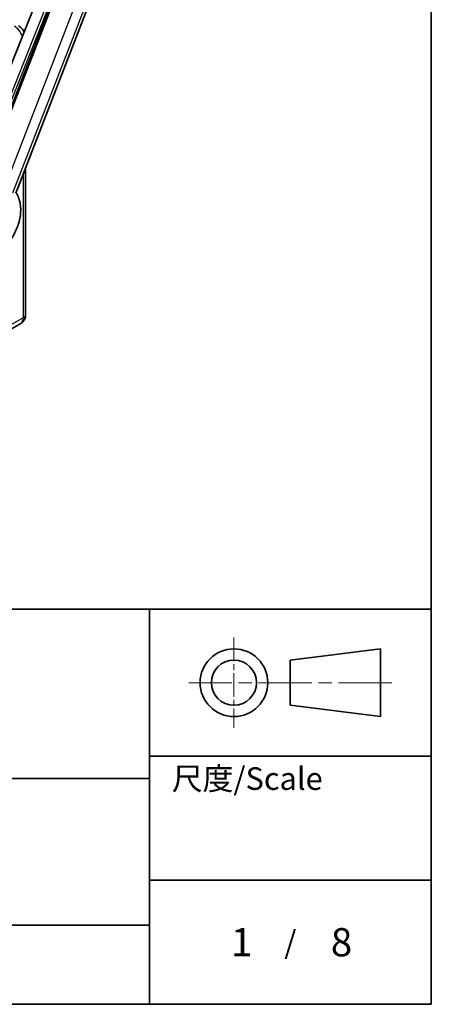
# Model space of a CAD drawing. Units: millimetres. Extents: x 38 to 10274, y 16 to 1702.
# Drawn here: x 2165 to 2384, y 16 to 539 of the extents above; entities that cross this region are included whole.
import ezdxf
from ezdxf.enums import TextEntityAlignment as Align

# ---------------------------------------------------------------- set-up
doc = ezdxf.new("R2010")
doc.units = ezdxf.units.MM
doc.linetypes.add('CHAIN', pattern=[0.3543, 0.2362, -0.0295, 0.0591, -0.0295])
for name, color, linetype, lineweight in [('Border (ISO)', 7, 'Continuous', 35), ('Title (ISO)', 7, 'Continuous', 35), ('Visible (ISO)', 7, 'Continuous', 35), ('Visible Narrow (ISO)', 7, 'Continuous', 25)]:
    doc.layers.add(name, color=color, linetype=linetype, lineweight=lineweight)
doc.styles.add('Note Text (TK)', font='MS PGothic.ttf')
doc.styles.add('文字スタイル67', font='arial.ttf')

# ---------------------------------------------------------------- blocks, each defined once
blk = doc.blocks.new('図面枠 tk図枠')
at = {"layer": 'Border (ISO)'}
for p in [(405.5, 289), (14.5, 8)]:
    blk.add_line(p, (405.5, 8), dxfattribs=at)
blk = doc.blocks.new('表題欄 tk表題欄')
at = {"layer": 'Title (ISO)'}
for p, q in [((74.709, 244.053), (255.709, 244.053)), ((230.709, 244.053), (230.709, 209.053)), ((255.709, 244.053), (255.709, 209.053)), ((243.209, 239.553), (251.209, 240.553)), ((251.209, 234.553), (251.209, 240.553)), ((243.209, 239.553), (243.209, 235.553)), ((243.209, 235.553), (251.209, 234.553)), ((230.709, 231.053), (255.709, 231.053)), ((74.709, 229.053), (230.709, 229.053)), ((230.709, 220.053), (255.709, 220.053)), ((149.709, 216.053), (230.709, 216.053)), ((255.709, 209.053), (74.709, 209.053))]:
    blk.add_line(p, q, dxfattribs=at)
at = {"layer": 'Title (ISO)', "color": 4, "linetype": 'CHAIN', "lineweight": 18, "ltscale": 8.88956, "true_color": 0x00ffff}
blk.add_line((238.209, 241.553), (238.209, 233.553), dxfattribs=at)
at = {"layer": 'Title (ISO)', "color": 4, "linetype": 'CHAIN', "lineweight": 18, "ltscale": 20.001633, "true_color": 0x00ffff}
blk.add_line((252.209, 237.553), (234.209, 237.553), dxfattribs=at)
at = {"layer": 'Title (ISO)'}
for radius in [3, 2]:
    blk.add_circle((238.209, 237.553), radius, dxfattribs=at)
at = {"layer": 'Title (ISO)', "color": 1, "true_color": 0xff0000, "insert": (232.709, 229.053), "char_height": 2, "attachment_point": 4, "line_spacing_factor": 1.5, "style": 'Note Text (TK)'}
blk.add_mtext('\\fＭＳ Ｐゴシック|b0|i0;\\H2.0000;尺度/Scale', dxfattribs=at)
at = {"layer": 'Title (ISO)', "color": 7, "insert": (243.209, 214.553), "char_height": 2, "attachment_point": 5, "line_spacing_factor": 1.5, "style": 'Note Text (TK)'}
blk.add_mtext('\\fＭＳ Ｐゴシック|b0|i0;\\H2.0000;/', dxfattribs=at)
at = {"layer": 'Title (ISO)', "color": 7}
for tag, p, height, style in [('<品名>_001', (157.567, 235.639), 2.5, 'Note Text (TK)'), ('<Title>_001', (157.493, 230.552), 2, '文字スタイル67'), ('<ページ_No.>_001', (237.949, 213.303), 2.5, 'Note Text (TK)'), ('<総ページ数>_001', (246.8, 213.303), 2.5, 'Note Text (TK)'), ('作成日_001', (175.618, 211.281), 2.5, 'Note Text (TK)')]:
    blk.add_attdef(tag, p, '', height=height, dxfattribs=dict(at, style=style))
at = {"layer": 'Title (ISO)', "color": 7, "style": 'Note Text (TK)'}
blk.add_attdef('<尺度>', text='', height=2.5, dxfattribs=at).set_placement((243.209, 223.553), align=Align.MIDDLE_CENTER)

msp = doc.modelspace()

# ---------------------------------------------------------------- linework, layer by layer
at = {"layer": 'Visible (ISO)'}
for p, q in [((2163.3536, 447.2843), (2230.2097, 619.596)), ((2197.2239, 606.6903), (2135.1989, 451.3123)), ((2144.524, 450.929), (2203.4998, 602.9303)), ((2168.5683, 460.7246), (2168.5683, 382.7608)), ((2165.9346, 377.983), (2153.7853, 370.9686))]:
    msp.add_line(p, q, dxfattribs=at)
for points, knots in [([(2167.7884, 532.9517), (2167.5993, 533.3367), (2167.3813, 533.7043), (2166.848, 534.4597), (2166.5234, 534.8422), (2165.7732, 535.5569), (2165.348, 535.8902), (2164.8437, 536.1814)], [5.381946376, 5.381946376, 5.381946376, 5.381946376, 5.654866776, 5.654866776, 5.969026042, 5.969026042, 6.283185307, 6.283185307, 6.283185307, 6.283185307]), ([(2138.4079, 412.9196), (2139.7919, 412.3071), (2141.2675, 411.9636), (2144.3438, 411.7456), (2145.9302, 411.9328), (2149.3021, 412.8035), (2151.033, 413.604), (2154.5613, 415.8005), (2156.3033, 417.2936), (2159.4591, 420.7104), (2160.863, 422.6449), (2163.2068, 426.7474), (2164.151, 428.9112), (2165.5048, 433.3782), (2165.9121, 435.6819), (2165.9915, 440.2672), (2165.6885, 442.5653), (2164.4619, 445.7227), (2164.0057, 446.6302), (2163.4353, 447.4951)], [1.37090029, 1.37090029, 1.37090029, 1.37090029, 1.5828623, 1.5828623, 1.82473816, 1.82473816, 2.13352035, 2.13352035, 2.50692303, 2.50692303, 2.887684, 2.887684, 3.26403173, 3.26403173, 3.64498683, 3.64498683, 4.01639556, 4.01639556, 4.16922133, 4.16922133, 4.16922133, 4.16922133]), ([(2165.9346, 377.983), (2166.3345, 378.2139), (2166.7012, 378.5002), (2167.3265, 379.1331), (2167.5854, 379.478), (2167.9973, 380.1737), (2168.1514, 380.5243), (2168.3798, 381.2041), (2168.4546, 381.5339), (2168.5488, 382.1665), (2168.5683, 382.4697), (2168.5683, 382.7608)], [3.926990817, 3.926990817, 3.926990817, 3.926990817, 4.08407045, 4.08407045, 4.241150082, 4.241150082, 4.398229715, 4.398229715, 4.555309348, 4.555309348, 4.71238898, 4.71238898, 4.71238898, 4.71238898])]:
    msp.add_open_spline(points, degree=3, knots=knots, dxfattribs=at)
at = {"layer": 'Visible Narrow (ISO)'}
for p, q in [((2212.1339, 623.3781), (2145.0905, 450.5837)), ((2156.3541, 447.6454), (2220.9151, 614.0417)), ((2226.0684, 613.5815), (2161.5074, 447.1852)), ((2202.0642, 603.4187), (2140.1709, 448.3708)), ((2141.9283, 448.8759), (2203.4276, 602.9368)), ((2167.2902, 457.4305), (2167.2902, 380.9794)), ((2167.2902, 380.9794), (2155.1409, 373.9649))]:
    msp.add_line(p, q, dxfattribs=at)
for centre, major_axis, start_param, end_param in [((2162.6619, 530.6209), (3.2727, -5.6685), 1.23633091, 2.35619449), ((2164.2047, 382.7608), (4.3636, 0), 5.49778714, 6.28318531), ((2162.6619, 383.6515), (3.2727, -5.6685), 0, 0.78539816)]:
    msp.add_ellipse(centre, major_axis=major_axis, ratio=0.57735027, start_param=start_param, end_param=end_param, dxfattribs=at)

# ---------------------------------------------------------------- block references
at = {"xscale": 6, "yscale": 6, "zscale": 6}
msp.add_blockref('図面枠 tk図枠', (-48.63, -32.0326), dxfattribs=at)
ref = msp.add_blockref('表題欄 tk表題欄', (850.117, -1238.349), dxfattribs=dict(xscale=6, yscale=6, zscale=6))
ref.add_attrib('<ページ_No.>_001', '1', (2277.8103, 41.4674), dxfattribs={"layer": 'Title (ISO)', "color": 7, "height": 15, "style": 'Note Text (TK)'})
ref.add_attrib('<総ページ数>_001', '8', (2330.9154, 41.4674), dxfattribs={"layer": 'Title (ISO)', "color": 7, "height": 15, "style": 'Note Text (TK)'})

doc.saveas('drawing.dxf')
